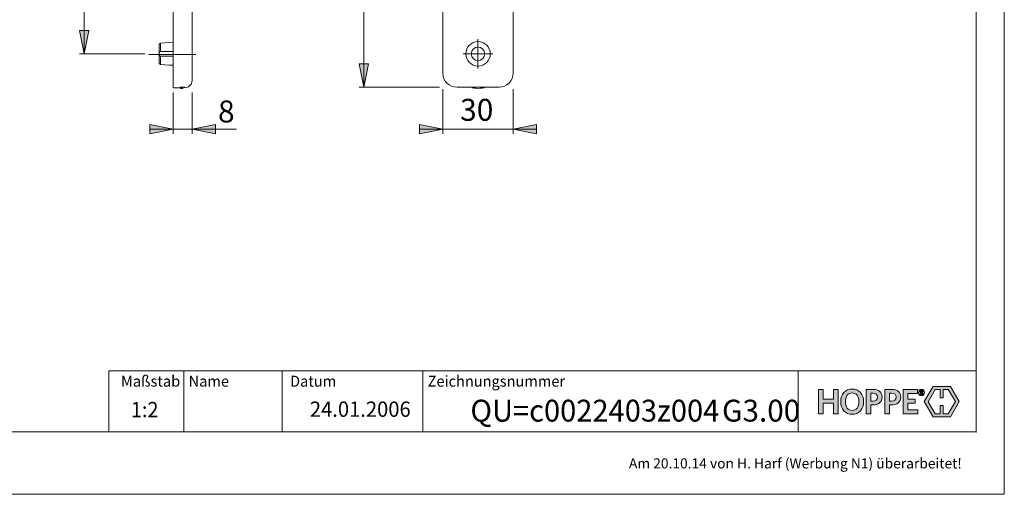
# Model space of a CAD drawing. Units: inches. Extents: x 0 to 420, y 0 to 301.
# Drawn here: x 210 to 420, y 0 to 101 of the extents above; entities that cross this region are included whole.
import ezdxf

# ---------------------------------------------------------------- set-up
doc = ezdxf.new("R2010")
doc.units = ezdxf.units.IN
doc.header["$MEASUREMENT"] = 0
doc.linetypes.add('AI-Linetype-6', pattern=[20.43721, 16.349768, -1.362481, 1.362481, -1.362481])
doc.layers.add('Ebene 1', color=7, linetype='Continuous')

# ---------------------------------------------------------------- blocks, each defined once
blk = doc.blocks.new('block 2')
at = {"layer": 'Ebene 1'}
h = blk.add_hatch(color=7, dxfattribs=at)
h.dxf.hatch_style = 2
edge = h.paths.add_edge_path()
edge.add_spline(control_points=[(402.5, 21.39), (402.5, 21.39), (402.31, 21.68), (402.31, 21.68), (402.31, 21.68), (402.26, 21.68), (402.26, 21.68), (402.26, 21.68), (402.26, 21.4), (402.26, 21.4), (402.26, 21.4), (402.1, 21.4), (402.1, 21.4), (402.1, 21.4), (402.1, 22.13), (402.1, 22.13), (402.1, 22.13), (402.35, 22.13), (402.35, 22.13), (402.51, 22.13), (402.61, 22.05), (402.61, 21.91), (402.61, 21.8), (402.56, 21.74), (402.48, 21.7), (402.48, 21.7), (402.67, 21.42), (402.67, 21.42), (402.67, 21.42), (402.5, 21.39), (402.5, 21.39)], knot_values=[0, 0, 0, 0, 1, 1, 1, 2, 2, 2, 3, 3, 3, 4, 4, 4, 5, 5, 5, 6, 6, 6, 7, 7, 7, 8, 8, 8, 9, 9, 9, 10, 10, 10, 10], degree=3, periodic=1)
h.paths.add_polyline_path([(401.53, 17.19), (401.53, 18.03), (399.42, 18.03), (399.42, 19.46), (401.02, 19.46), (401.02, 20.32), (399.42, 20.32), (399.42, 21.54), (401.45, 21.54), (401.45, 22.38), (398.44, 22.38), (398.44, 17.19)])
h.paths.add_polyline_path([(384.6, 17.19), (384.6, 22.38), (383.6, 22.38), (383.6, 20.33), (381.4, 20.33), (381.4, 22.38), (380.39, 22.38), (380.39, 17.19), (381.4, 17.19), (381.4, 19.44), (383.6, 19.44), (383.6, 17.19)])
edge = h.paths.add_edge_path()
edge.add_spline(control_points=[(402.34, 21.08), (401.96, 21.08), (401.69, 21.34), (401.69, 21.74), (401.69, 22.13), (401.96, 22.4), (402.34, 22.4), (402.72, 22.4), (402.98, 22.13), (402.98, 21.74), (402.98, 21.35), (402.71, 21.08), (402.34, 21.08)], knot_values=[0, 0, 0, 0, 0.352778, 0.352778, 0.352778, 0.705556, 0.705556, 0.705556, 1.058333, 1.058333, 1.058333, 1.411111, 1.411111, 1.411111, 1.411111], degree=3, periodic=0)
edge.add_line((402.34, 21.08), (402.34, 21.08))
edge = h.paths.add_edge_path()
edge.add_spline(control_points=[(402.34, 22.32), (402.03, 22.32), (401.79, 22.11), (401.79, 21.74), (401.79, 21.37), (402.03, 21.16), (402.34, 21.16), (402.65, 21.16), (402.89, 21.37), (402.89, 21.74), (402.89, 22.11), (402.65, 22.32), (402.34, 22.32)], knot_values=[0, 0, 0, 0, 0.352778, 0.352778, 0.352778, 0.705556, 0.705556, 0.705556, 1.058333, 1.058333, 1.058333, 1.411111, 1.411111, 1.411111, 1.411111], degree=3, periodic=0)
edge.add_line((402.34, 22.32), (402.34, 22.32))
edge = h.paths.add_edge_path()
edge.add_spline(control_points=[(402.33, 22), (402.33, 22), (402.26, 22), (402.26, 22), (402.26, 22), (402.26, 21.79), (402.26, 21.79), (402.26, 21.79), (402.33, 21.79), (402.33, 21.79), (402.41, 21.79), (402.45, 21.82), (402.45, 21.89), (402.45, 21.96), (402.41, 22), (402.33, 22)], knot_values=[0, 0, 0, 0, 0.352778, 0.352778, 0.352778, 0.705556, 0.705556, 0.705556, 1.058333, 1.058333, 1.058333, 1.411111, 1.411111, 1.411111, 1.763889, 1.763889, 1.763889, 1.763889], degree=3, periodic=0)
edge.add_line((402.33, 22), (402.33, 22))
edge = h.paths.add_edge_path()
edge.add_spline(control_points=[(395.93, 19.1), (395.93, 19.1), (395.48, 19.1), (395.48, 19.1), (395.48, 19.1), (395.48, 17.19), (395.48, 17.19), (395.48, 17.19), (394.49, 17.19), (394.49, 17.19), (394.49, 17.19), (394.49, 22.38), (394.49, 22.38), (394.49, 22.38), (396.01, 22.38), (396.01, 22.38), (397.2, 22.38), (397.91, 21.83), (397.91, 20.78), (397.91, 19.66), (397.12, 19.1), (395.93, 19.1)], knot_values=[0, 0, 0, 0, 0.352778, 0.352778, 0.352778, 0.705556, 0.705556, 0.705556, 1.058333, 1.058333, 1.058333, 1.411111, 1.411111, 1.411111, 1.763889, 1.763889, 1.763889, 2.116667, 2.116667, 2.116667, 2.469444, 2.469444, 2.469444, 2.469444], degree=3, periodic=0)
edge.add_line((395.93, 19.1), (395.93, 19.1))
edge = h.paths.add_edge_path()
edge.add_spline(control_points=[(395.96, 21.58), (395.96, 21.58), (395.48, 21.58), (395.48, 21.58), (395.48, 21.58), (395.48, 19.9), (395.48, 19.9), (395.48, 19.9), (395.92, 19.9), (395.92, 19.9), (396.56, 19.9), (396.94, 20.17), (396.94, 20.76), (396.94, 21.3), (396.6, 21.58), (395.96, 21.58)], knot_values=[0, 0, 0, 0, 0.352778, 0.352778, 0.352778, 0.705556, 0.705556, 0.705556, 1.058333, 1.058333, 1.058333, 1.411111, 1.411111, 1.411111, 1.763889, 1.763889, 1.763889, 1.763889], degree=3, periodic=0)
edge.add_line((395.96, 21.58), (395.96, 21.58))
edge = h.paths.add_edge_path()
edge.add_spline(control_points=[(391.95, 19.1), (391.95, 19.1), (391.5, 19.1), (391.5, 19.1), (391.5, 19.1), (391.5, 17.19), (391.5, 17.19), (391.5, 17.19), (390.51, 17.19), (390.51, 17.19), (390.51, 17.19), (390.51, 22.38), (390.51, 22.38), (390.51, 22.38), (392.03, 22.38), (392.03, 22.38), (393.22, 22.38), (393.93, 21.83), (393.93, 20.78), (393.93, 19.66), (393.13, 19.1), (391.95, 19.1)], knot_values=[0, 0, 0, 0, 0.352778, 0.352778, 0.352778, 0.705556, 0.705556, 0.705556, 1.058333, 1.058333, 1.058333, 1.411111, 1.411111, 1.411111, 1.763889, 1.763889, 1.763889, 2.116667, 2.116667, 2.116667, 2.469444, 2.469444, 2.469444, 2.469444], degree=3, periodic=0)
edge.add_line((391.95, 19.1), (391.95, 19.1))
edge = h.paths.add_edge_path()
edge.add_spline(control_points=[(391.98, 21.58), (391.98, 21.58), (391.5, 21.58), (391.5, 21.58), (391.5, 21.58), (391.5, 19.9), (391.5, 19.9), (391.5, 19.9), (391.94, 19.9), (391.94, 19.9), (392.58, 19.9), (392.95, 20.17), (392.95, 20.76), (392.95, 21.3), (392.61, 21.58), (391.98, 21.58)], knot_values=[0, 0, 0, 0, 0.352778, 0.352778, 0.352778, 0.705556, 0.705556, 0.705556, 1.058333, 1.058333, 1.058333, 1.411111, 1.411111, 1.411111, 1.763889, 1.763889, 1.763889, 1.763889], degree=3, periodic=0)
edge.add_line((391.98, 21.58), (391.98, 21.58))
edge = h.paths.add_edge_path()
edge.add_spline(control_points=[(387.55, 17.09), (386.07, 17.09), (385.12, 18.17), (385.12, 19.78), (385.12, 21.39), (386.08, 22.48), (387.56, 22.48), (389.05, 22.48), (389.99, 21.39), (389.99, 19.79), (389.99, 18.19), (389.04, 17.09), (387.55, 17.09)], knot_values=[0, 0, 0, 0, 0.352778, 0.352778, 0.352778, 0.705556, 0.705556, 0.705556, 1.058333, 1.058333, 1.058333, 1.411111, 1.411111, 1.411111, 1.411111], degree=3, periodic=0)
edge.add_line((387.55, 17.09), (387.55, 17.09))
edge = h.paths.add_edge_path()
edge.add_spline(control_points=[(387.55, 21.65), (386.67, 21.65), (386.13, 20.92), (386.13, 19.78), (386.13, 18.65), (386.67, 17.92), (387.55, 17.92), (388.45, 17.92), (388.98, 18.65), (388.98, 19.78), (388.98, 20.92), (388.44, 21.65), (387.55, 21.65)], knot_values=[0, 0, 0, 0, 0.352778, 0.352778, 0.352778, 0.705556, 0.705556, 0.705556, 1.058333, 1.058333, 1.058333, 1.411111, 1.411111, 1.411111, 1.411111], degree=3, periodic=0)
edge.add_line((387.55, 21.65), (387.55, 21.65))
h = blk.add_hatch(color=7, dxfattribs=at)
h.dxf.hatch_style = 2
h.paths.add_polyline_path([(406.98, 20.61), (406.98, 22.38), (408.06, 22.38), (409.56, 19.79), (408.06, 17.19), (406.98, 17.19), (406.98, 18.96), (406.34, 18.96), (406.34, 17.19), (405.27, 17.19), (403.77, 19.78), (405.26, 22.38), (406.34, 22.38), (406.34, 20.61)])
h.paths.add_polyline_path([(404.8, 23.02), (402.93, 19.79), (404.8, 16.55), (408.53, 16.55), (410.39, 19.79), (408.53, 23.02)])
at = {"layer": 'Ebene 1', "lineweight": 0}
for points in [[(384.6, 17.19), (384.6, 22.38), (383.6, 22.38), (383.6, 20.33), (381.4, 20.33), (381.4, 22.38), (380.39, 22.38), (380.39, 17.19), (381.4, 17.19), (381.4, 19.44), (383.6, 19.44), (383.6, 17.19), (384.6, 17.19)], [(401.53, 17.19), (401.53, 18.03), (399.42, 18.03), (399.42, 19.46), (401.02, 19.46), (401.02, 20.32), (399.42, 20.32), (399.42, 21.54), (401.45, 21.54), (401.45, 22.38), (398.44, 22.38), (398.44, 17.19), (401.53, 17.19)], [(404.8, 23.02), (402.93, 19.79), (404.8, 16.55), (408.53, 16.55), (410.39, 19.79), (408.53, 23.02), (404.8, 23.02)], [(406.98, 20.61), (406.98, 22.38), (408.06, 22.38), (409.56, 19.79), (408.06, 17.19), (406.98, 17.19), (406.98, 18.96), (406.34, 18.96), (406.34, 17.19), (405.27, 17.19), (403.77, 19.78), (405.26, 22.38), (406.34, 22.38), (406.34, 20.61), (406.98, 20.61)]]:
    blk.add_lwpolyline(points, dxfattribs=at)
for points, knots in [([(387.55, 17.09), (386.07, 17.09), (385.12, 18.17), (385.12, 19.78), (385.12, 21.39), (386.08, 22.48), (387.56, 22.48), (389.05, 22.48), (389.99, 21.39), (389.99, 19.79), (389.99, 18.19), (389.04, 17.09), (387.55, 17.09)], [0, 0, 0, 0, 1, 1, 1, 2, 2, 2, 3, 3, 3, 4, 4, 4, 4]), ([(387.55, 21.65), (386.67, 21.65), (386.13, 20.92), (386.13, 19.78), (386.13, 18.65), (386.67, 17.92), (387.55, 17.92), (388.45, 17.92), (388.98, 18.65), (388.98, 19.78), (388.98, 20.92), (388.44, 21.65), (387.55, 21.65)], [0, 0, 0, 0, 1, 1, 1, 2, 2, 2, 3, 3, 3, 4, 4, 4, 4]), ([(391.95, 19.1), (391.95, 19.1), (391.5, 19.1), (391.5, 19.1), (391.5, 19.1), (391.5, 17.19), (391.5, 17.19), (391.5, 17.19), (390.51, 17.19), (390.51, 17.19), (390.51, 17.19), (390.51, 22.38), (390.51, 22.38), (390.51, 22.38), (392.03, 22.38), (392.03, 22.38), (393.22, 22.38), (393.93, 21.83), (393.93, 20.78), (393.93, 19.66), (393.13, 19.1), (391.95, 19.1)], [0, 0, 0, 0, 1, 1, 1, 2, 2, 2, 3, 3, 3, 4, 4, 4, 5, 5, 5, 6, 6, 6, 7, 7, 7, 7]), ([(391.98, 21.58), (391.98, 21.58), (391.5, 21.58), (391.5, 21.58), (391.5, 21.58), (391.5, 19.9), (391.5, 19.9), (391.5, 19.9), (391.94, 19.9), (391.94, 19.9), (392.58, 19.9), (392.95, 20.17), (392.95, 20.76), (392.95, 21.3), (392.61, 21.58), (391.98, 21.58)], [0, 0, 0, 0, 1, 1, 1, 2, 2, 2, 3, 3, 3, 4, 4, 4, 5, 5, 5, 5]), ([(395.93, 19.1), (395.93, 19.1), (395.48, 19.1), (395.48, 19.1), (395.48, 19.1), (395.48, 17.19), (395.48, 17.19), (395.48, 17.19), (394.49, 17.19), (394.49, 17.19), (394.49, 17.19), (394.49, 22.38), (394.49, 22.38), (394.49, 22.38), (396.01, 22.38), (396.01, 22.38), (397.2, 22.38), (397.91, 21.83), (397.91, 20.78), (397.91, 19.66), (397.12, 19.1), (395.93, 19.1)], [0, 0, 0, 0, 1, 1, 1, 2, 2, 2, 3, 3, 3, 4, 4, 4, 5, 5, 5, 6, 6, 6, 7, 7, 7, 7]), ([(395.96, 21.58), (395.96, 21.58), (395.48, 21.58), (395.48, 21.58), (395.48, 21.58), (395.48, 19.9), (395.48, 19.9), (395.48, 19.9), (395.92, 19.9), (395.92, 19.9), (396.56, 19.9), (396.94, 20.17), (396.94, 20.76), (396.94, 21.3), (396.6, 21.58), (395.96, 21.58)], [0, 0, 0, 0, 1, 1, 1, 2, 2, 2, 3, 3, 3, 4, 4, 4, 5, 5, 5, 5]), ([(402.34, 21.08), (401.96, 21.08), (401.69, 21.34), (401.69, 21.74), (401.69, 22.13), (401.96, 22.4), (402.34, 22.4), (402.72, 22.4), (402.98, 22.13), (402.98, 21.74), (402.98, 21.35), (402.71, 21.08), (402.34, 21.08)], [0, 0, 0, 0, 1, 1, 1, 2, 2, 2, 3, 3, 3, 4, 4, 4, 4]), ([(402.34, 22.32), (402.03, 22.32), (401.79, 22.11), (401.79, 21.74), (401.79, 21.37), (402.03, 21.16), (402.34, 21.16), (402.65, 21.16), (402.89, 21.37), (402.89, 21.74), (402.89, 22.11), (402.65, 22.32), (402.34, 22.32)], [0, 0, 0, 0, 1, 1, 1, 2, 2, 2, 3, 3, 3, 4, 4, 4, 4]), ([(402.5, 21.39), (402.5, 21.39), (402.31, 21.68), (402.31, 21.68), (402.31, 21.68), (402.26, 21.68), (402.26, 21.68), (402.26, 21.68), (402.26, 21.4), (402.26, 21.4), (402.26, 21.4), (402.1, 21.4), (402.1, 21.4), (402.1, 21.4), (402.1, 22.13), (402.1, 22.13), (402.1, 22.13), (402.35, 22.13), (402.35, 22.13), (402.51, 22.13), (402.61, 22.05), (402.61, 21.91), (402.61, 21.8), (402.56, 21.74), (402.48, 21.7), (402.48, 21.7), (402.67, 21.42), (402.67, 21.42), (402.67, 21.42), (402.5, 21.39), (402.5, 21.39)], [0, 0, 0, 0, 1, 1, 1, 2, 2, 2, 3, 3, 3, 4, 4, 4, 5, 5, 5, 6, 6, 6, 7, 7, 7, 8, 8, 8, 9, 9, 9, 10, 10, 10, 10]), ([(402.33, 22), (402.33, 22), (402.26, 22), (402.26, 22), (402.26, 22), (402.26, 21.79), (402.26, 21.79), (402.26, 21.79), (402.33, 21.79), (402.33, 21.79), (402.41, 21.79), (402.45, 21.82), (402.45, 21.89), (402.45, 21.96), (402.41, 22), (402.33, 22)], [0, 0, 0, 0, 1, 1, 1, 2, 2, 2, 3, 3, 3, 4, 4, 4, 5, 5, 5, 5])]:
    blk.add_open_spline(points, degree=3, knots=knots, dxfattribs=at)
blk = doc.blocks.new('block 3')
at = {"layer": 'Ebene 1'}
for points in [[(223.77, 94.07), (222.77, 99.04), (224.76, 99.04)], [(283.37, 86.93), (282.38, 91.94), (284.37, 91.94)], [(242.75, 78), (237.74, 77.01), (237.74, 78.99)], [(246.75, 78), (251.76, 78.99), (251.76, 77.01)], [(300.25, 78), (295.25, 77.01), (295.25, 78.99)], [(315.26, 78), (320.26, 78.99), (320.26, 77.01)]]:
    blk.add_hatch(color=7, dxfattribs=at).paths.add_polyline_path(points)
at = {"layer": 'Ebene 1', "color": 7, "lineweight": 9}
for points in [[(283.37, 208.97), (283.37, 86.93)], [(242.75, 94.3), (242.75, 201.68)], [(246.75, 94.3), (246.75, 201.68)], [(300.25, 89.91), (300.25, 201.68)], [(223.77, 162.98), (223.77, 94.07)], [(315.26, 89.91), (315.22, 157.84)], [(223.77, 94.07), (222.77, 99.04), (224.76, 99.04), (223.77, 94.07)], [(307.74, 90.91), (307.74, 97.21)], [(239.77, 96.18), (239.92, 96.29)], [(239.77, 94.38), (239.77, 96.18)], [(239.84, 94.42), (240, 94.53)], [(239.92, 96.29), (240, 96.37)], [(240, 96.37), (240.99, 96.4)], [(240, 94.53), (240, 96.37)], [(240, 94.53), (241.87, 94.53)], [(240.99, 96.4), (242.75, 96.48)], [(241.87, 94.53), (242.75, 94.53)], [(242.75, 91.63), (242.75, 96.48)], [(236.71, 94.07), (222.77, 94.07)], [(239.77, 94.38), (239.84, 94.42)], [(239.77, 93.77), (239.77, 94.38)], [(239.77, 93.77), (239.92, 93.62)], [(239.77, 91.97), (239.77, 93.77)], [(239.92, 93.62), (240, 93.58)], [(240, 93.58), (240.99, 93.58)], [(240, 91.75), (240, 93.58)], [(240.99, 93.58), (242.75, 93.58)], [(242.75, 86.82), (242.75, 94.3)], [(246.75, 88.31), (246.75, 94.3)], [(304.61, 94.07), (310.91, 94.07)], [(239.84, 91.9), (239.77, 91.97)], [(240, 91.75), (239.84, 91.9)], [(241.87, 91.67), (240, 91.75)], [(242.75, 91.63), (241.87, 91.67)], [(283.37, 86.93), (282.38, 91.94), (284.37, 91.94), (283.37, 86.93)], [(246.56, 87.55), (246.75, 88.31)], [(246.56, 87.55), (246.75, 88.31)], [(242.75, 86.82), (244.27, 86.82)], [(244.27, 86.97), (245.15, 86.97)], [(244.27, 86.82), (244.27, 86.97)], [(244.31, 86.78), (244.31, 86.97)], [(244.31, 86.78), (244.81, 86.78)], [(244.31, 86.67), (244.31, 86.78)], [(244.31, 86.67), (244.81, 86.67)], [(244.81, 86.78), (244.81, 86.97)], [(244.81, 86.67), (244.81, 86.78)], [(245.15, 86.82), (245.15, 86.97)], [(245.27, 86.82), (245.99, 87.01)], [(245.27, 86.82), (245.99, 87.01)], [(245.99, 87.01), (246.56, 87.55)], [(245.99, 87.01), (246.56, 87.55)], [(299.53, 86.93), (282.38, 86.93)], [(300.25, 86.51), (300.25, 77.01)], [(303.27, 86.93), (312.24, 86.93)], [(306.48, 86.78), (306.48, 86.93)], [(306.48, 86.78), (306.9, 86.74)], [(306.48, 86.78), (306.9, 86.74)], [(306.9, 86.74), (307.32, 86.71)], [(306.9, 86.74), (307.32, 86.71)], [(307.32, 86.71), (307.74, 86.67)], [(307.32, 86.71), (307.74, 86.67)], [(307.74, 86.67), (308.2, 86.71)], [(307.74, 86.67), (308.2, 86.71)], [(308.2, 86.71), (308.61, 86.74)], [(308.2, 86.71), (308.61, 86.74)], [(308.61, 86.74), (309.04, 86.78)], [(308.61, 86.74), (309.04, 86.78)], [(309.04, 86.78), (309.04, 86.93)], [(315.26, 86.51), (315.26, 77.01)], [(242.75, 85.83), (242.75, 77.01)], [(246.75, 85.83), (246.75, 77.01)], [(242.75, 78), (237.74, 77.01), (237.74, 78.99), (242.75, 78)], [(242.75, 78), (237.74, 78)], [(242.75, 78), (246.75, 78)], [(246.75, 78), (251.76, 78.99), (251.76, 77.01), (246.75, 78)], [(246.75, 78), (256.27, 78)], [(300.25, 78), (295.25, 77.01), (295.25, 78.99), (300.25, 78)], [(300.25, 78), (295.25, 78)], [(300.25, 78), (315.26, 78)], [(315.26, 78), (320.26, 78.99), (320.26, 77.01), (315.26, 78)], [(315.26, 78), (320.26, 78)]]:
    blk.add_lwpolyline(points, dxfattribs=at)
at = {"layer": 'Ebene 1', "color": 7, "linetype": 'AI-Linetype-6', "lineweight": 9}
blk.add_lwpolyline([(237.57, 93.95), (247.56, 93.95)], dxfattribs=at)
at = {"layer": 'Ebene 1', "color": 7, "lineweight": 9}
for points, knots in [([(310.37, 94.07), (310.37, 95.49), (309.19, 96.67), (307.74, 96.67), (306.32, 96.67), (305.14, 95.49), (305.14, 94.07), (305.14, 92.62), (306.32, 91.44), (307.74, 91.44), (309.19, 91.44), (310.37, 92.62), (310.37, 94.07)], [0, 0, 0, 0, 1, 1, 1, 2, 2, 2, 3, 3, 3, 4, 4, 4, 4]), ([(309.19, 94.07), (309.19, 94.84), (308.54, 95.49), (307.74, 95.49), (306.97, 95.49), (306.32, 94.84), (306.32, 94.07), (306.32, 93.27), (306.97, 92.62), (307.74, 92.62), (308.54, 92.62), (309.19, 93.27), (309.19, 94.07)], [0, 0, 0, 0, 1, 1, 1, 2, 2, 2, 3, 3, 3, 4, 4, 4, 4]), ([(300.29, 89.91), (300.29, 89.95), (300.25, 89.95), (300.25, 89.95), (300.25, 89.95), (300.25, 89.95), (300.25, 89.91), (300.25, 89.91), (300.25, 89.91), (300.25, 89.91), (300.25, 89.91), (300.29, 89.91), (300.29, 89.91)], [0, 0, 0, 0, 1, 1, 1, 2, 2, 2, 3, 3, 3, 4, 4, 4, 4]), ([(312.24, 86.93), (313.04, 86.93), (313.81, 87.24), (314.38, 87.81), (314.92, 88.39), (315.26, 89.15), (315.26, 89.91)], [0, 0, 0, 0, 1, 1, 1, 2, 2, 2, 2]), ([(315.26, 89.91), (315.26, 89.95), (315.26, 89.95), (315.26, 89.95), (315.26, 89.95), (315.22, 89.95), (315.22, 89.91), (315.22, 89.91), (315.26, 89.91), (315.26, 89.91), (315.26, 89.91), (315.26, 89.91), (315.26, 89.91)], [0, 0, 0, 0, 1, 1, 1, 2, 2, 2, 3, 3, 3, 4, 4, 4, 4]), ([(242.78, 86.82), (242.78, 86.82), (242.75, 86.82), (242.75, 86.82), (242.75, 86.82), (242.75, 86.82), (242.75, 86.82), (242.75, 86.82), (242.75, 86.82), (242.75, 86.82), (242.75, 86.82), (242.78, 86.82), (242.78, 86.82)], [0, 0, 0, 0, 1, 1, 1, 2, 2, 2, 3, 3, 3, 4, 4, 4, 4])]:
    blk.add_open_spline(points, degree=3, knots=knots, dxfattribs=at)
blk.add_open_spline([(300.25, 89.91), (300.25, 88.27), (301.59, 86.93), (303.27, 86.93)], degree=3, dxfattribs=at)
at = {"layer": 'Ebene 1', "color": 7, "insert": (252.3, 79.41), "char_height": 4.6779, "attachment_point": 7}
blk.add_mtext('\\fArial|b0|i0|c0|p34;\\W1;8', dxfattribs=at)
at = {"layer": 'Ebene 1', "color": 7, "insert": (303.94, 79.76), "char_height": 4.6779, "attachment_point": 7, "rotation": 0.0057}
blk.add_mtext('\\fArial|b0|i0|c0|p34;\\W1;30', dxfattribs=at)

msp = doc.modelspace()

# ---------------------------------------------------------------- linework, layer by layer
at = {"layer": 'Ebene 1', "color": 7, "lineweight": 9}
for points in [[(420, 0), (0, 0), (0, 297), (420, 297), (420, 0)], [(414, 283.58), (414, 13.18)], [(414, 26.36), (229, 26.36)], [(229, 26.35), (229, 13.38)], [(245, 26.36), (245, 13.38)], [(266, 26.36), (266, 13.38)], [(296, 26.36), (296, 13.38)], [(376, 26.36), (376, 13.38)], [(18.98, 13.37), (229, 13.37)], [(229, 13.38), (414, 13.38)]]:
    msp.add_lwpolyline(points, dxfattribs=at)

# ---------------------------------------------------------------- block references
at = {"layer": 'Ebene 1'}
for name in ['block 3', 'block 2']:
    msp.add_blockref(name, (0, 0), dxfattribs=at)

# ---------------------------------------------------------------- texts
at = {"layer": 'Ebene 1', "color": 7, "attachment_point": 7}
for s, insert, char_height in [('\\fArial Narrow|b0|i0|c0|p34;\\W0.980604;Maßstab', (231.6, 22.99), 2.3351), ('\\fArial Narrow|b0|i0|c0|p34;\\W0.979192;Name', (246.02, 22.99), 2.3351), ('\\fArial Narrow|b0|i0|c0|p34;\\W0.979068;Datum', (267.66, 22.99), 2.3351), ('\\fArial Narrow|b0|i0|c0|p34;\\W0.976524;Zeichnungsnummer', (297.02, 22.99), 2.3351), ('\\fArial Narrow|b0|i0|c0|p34;\\W0.950724;1:2', (233.71, 16.46), 3.2691), ('\\fArial Narrow|b0|i0|c0|p34;\\W0.965139;24.01.2006', (271.89, 16.55), 3.2691), ('\\fArial Narrow|b0|i0|c0|p34;\\W0.974099;QU=c0022403z004', (306.13, 15.53), 4.6702), ('\\fArial Narrow|b0|i0|c0|p34;\\W0.994135;G3.00', (359.8, 15.53), 4.6702), ('\\fArial|b0|i0|c0|p34;\\W1;Am 20.10.14 von H. Harf (Werbung N1) überarbeitet!', (339.94, 5.53), 2.159)]:
    msp.add_mtext(s, dxfattribs=dict(at, insert=insert, char_height=char_height))

doc.saveas('drawing.dxf')
